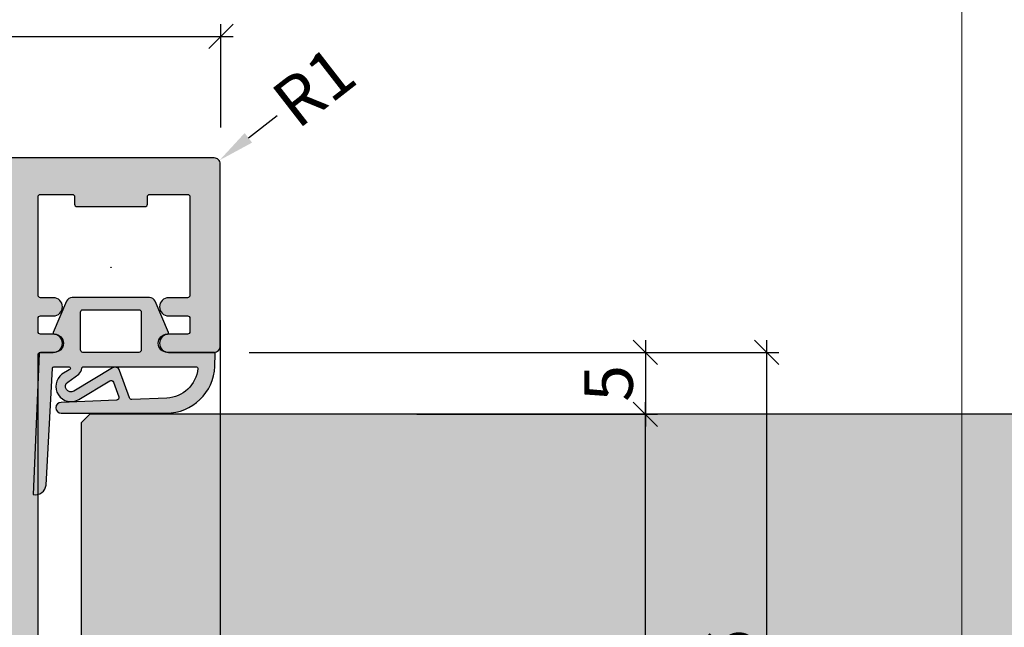
# Model space of a CAD drawing. Units: millimetres. Extents: x -41716 to -41015, y 21968 to 22268.
# Drawn here: x -41579 to -41498, y 22117 to 22167 of the extents above; entities that cross this region are included whole.
import ezdxf

# ---------------------------------------------------------------- set-up
doc = ezdxf.new("R2010")
doc.units = ezdxf.units.MM
doc.header["$LTSCALE"] = 0.2
doc.layers.add('Bem_1_1', color=7, linetype='Continuous', lineweight=18)
for name, color, linetype in [('Dichtung-Falzlippendichtung-Kontur', 4, 'Continuous'), ('Dichtung-Falzlippendichtung-Schraffur', 252, 'Continuous'), ('Türkontur', 4, 'Continuous'), ('Türschraffur', 254, 'Continuous'), ('Zarge-Kontur', 2, 'Continuous'), ('Zarge-Schraffur', 250, 'Continuous')]:
    doc.layers.add(name, color=color, linetype=linetype)
doc.layers.add('küffner', color=1, linetype='Continuous', lineweight=18, plot=False)
doc.styles.add('Bemtext', font='arial.ttf')
doc.dimstyles.new('BEM_1_1$0', dxfattribs={"dimtxt": 4, "dimasz": 2, "dimexe": 1, "dimexo": 3, "dimgap": 1, "dimtad": 1, "dimdec": 0, "dimrnd": 0.1, "dimzin": 9, "dimdsep": 46, "dimtxsty": 'Bemtext', "dimblk": 'OBLIQUE', "dimcen": 0, "dimdle": 1, "dimclrd": 151, "dimclre": 249, "dimclrt": 151, "dimadec": 0, "dimazin": 2, "dimtfac": 1, "dimtdec": 0, "dimtix": 1, "dimtmove": 0, "dimatfit": 0, "dimldrblk": 'OBLIQUE', "dimfxl": 1, "dimtolj": 1, "dimtzin": 12, "dimarcsym": 0})
doc.dimstyles.new('RADBEM_1_1', dxfattribs={"dimtxt": 4, "dimasz": 3, "dimexe": 1, "dimexo": 5, "dimgap": 1, "dimtad": 0, "dimdec": 1, "dimrnd": 0.1, "dimzin": 9, "dimdsep": 46, "dimtxsty": 'Bemtext', "dimcen": 0, "dimdle": 1, "dimclrd": 151, "dimclre": 252, "dimclrt": 151, "dimadec": 1, "dimazin": 2, "dimtfac": 1, "dimtdec": 1, "dimtofl": 0, "dimtmove": 2, "dimatfit": 3, "dimfxl": 1, "dimtolj": 1, "dimtzin": 12, "dimarcsym": 0})

# ---------------------------------------------------------------- blocks, each defined once
blk = doc.blocks.new('_Oblique')
at = {"color": 0, "linetype": 'ByBlock', "lineweight": -2}
blk.add_line((-0.5, -0.5), (0.5, 0.5), dxfattribs=at)
blk = doc.blocks.new('*D27')
at = {"layer": 'Bem_1_1', "color": 249, "lineweight": -2, "transparency": 16777216}
for p, q in [((-41562.33265829968, 22141.79874571233), (-41562.33265829968, 22060.15724863379)), ((-41577.33267132087, 22080.65364016929), (-41577.33267132087, 22060.15724863379))]:
    blk.add_line(p, q, dxfattribs=at)
at = {"layer": 'Bem_1_1', "color": 151, "lineweight": -2, "transparency": 16777216}
blk.add_line((-41578.33267132087, 22061.1572486338), (-41561.33265829969, 22061.1572486338), dxfattribs=at)
at = {"layer": 'Defpoints', "color": 0, "lineweight": 70, "transparency": 16777216}
for p in [(-41562.33265829968, 22144.79874571233), (-41577.33267132087, 22083.6536401693), (-41562.33265829968, 22061.1572486338)]:
    blk.add_point(p, dxfattribs=at)
at = {"layer": 'Bem_1_1', "color": 151, "lineweight": -2, "transparency": 16777216, "xscale": 2, "yscale": 2, "zscale": 2, "rotation": 180}
blk.add_blockref('_Oblique', (-41577.33267132087, 22061.1572486338), dxfattribs=at)
at = {"layer": 'Bem_1_1', "color": 151, "lineweight": -2, "transparency": 16777216, "xscale": 2, "yscale": 2, "zscale": 2}
blk.add_blockref('_Oblique', (-41562.33265829968, 22061.1572486338), dxfattribs=at)
at = {"layer": 'Bem_1_1', "color": 151, "transparency": 16777216, "insert": (-41569.83266481028, 22064.19954058468), "char_height": 4, "attachment_point": 5, "style": 'Bemtext'}
blk.add_mtext('\\A1;15', dxfattribs=at)
blk = doc.blocks.new('*D41')
at = {"layer": 'Bem_1_1', "color": 151, "lineweight": -2, "transparency": 16777216}
blk.add_line((-41527.33265829972, 22083.06207135322), (-41527.33265829972, 22135.06207135323), dxfattribs=at)
at = {"layer": 'Bem_1_1', "color": 249, "lineweight": -2, "transparency": 16777216}
for p, q in [((-41546.1440712343, 22134.06207135323), (-41526.33265829972, 22134.06207135323)), ((-41569.642949571, 22084.06207135323), (-41526.33265829972, 22084.06207135323))]:
    blk.add_line(p, q, dxfattribs=at)
at = {"layer": 'Defpoints', "color": 0, "lineweight": 70, "transparency": 16777216}
for p in [(-41549.1440712343, 22134.06207135323), (-41527.33265829972, 22134.06207135323), (-41572.642949571, 22084.06207135323)]:
    blk.add_point(p, dxfattribs=at)
at = {"layer": 'Bem_1_1', "color": 151, "lineweight": -2, "transparency": 16777216, "xscale": 2, "yscale": 2, "zscale": 2}
for p, rotation in [((-41527.33265829972, 22134.06207135323), 90), ((-41527.33265829972, 22084.06207135323), 270)]:
    blk.add_blockref('_Oblique', p, dxfattribs=dict(at, rotation=rotation))
at = {"layer": 'Bem_1_1', "color": 151, "transparency": 16777216, "insert": (-41530.37495025059, 22109.06207135324), "char_height": 4, "attachment_point": 5, "rotation": 90, "style": 'Bemtext'}
blk.add_mtext('\\A1;50', dxfattribs=at)
blk = doc.blocks.new('*D43')
at = {"layer": 'Bem_1_1', "color": 151, "lineweight": -2, "transparency": 16777216}
blk.add_line((-41517.33265829967, 22082.1572486338), (-41517.33265829967, 22140.15988099435), dxfattribs=at)
at = {"layer": 'Bem_1_1', "color": 249, "lineweight": -2, "transparency": 16777216}
for p, q in [((-41559.78141933778, 22139.15988099434), (-41516.33265829968, 22139.15988099434)), ((-41574.8326582997, 22083.1572486338), (-41516.33265829968, 22083.1572486338))]:
    blk.add_line(p, q, dxfattribs=at)
at = {"layer": 'Defpoints', "color": 0, "lineweight": 70, "transparency": 16777216}
for p in [(-41562.78141933778, 22139.15988099434), (-41517.33265829967, 22139.15988099434), (-41577.8326582997, 22083.1572486338)]:
    blk.add_point(p, dxfattribs=at)
at = {"layer": 'Bem_1_1', "color": 151, "lineweight": -2, "transparency": 16777216, "xscale": 2, "yscale": 2, "zscale": 2}
for p, rotation in [((-41517.33265829967, 22139.15988099434), 90), ((-41517.33265829967, 22083.1572486338), 270)]:
    blk.add_blockref('_Oblique', p, dxfattribs=dict(at, rotation=rotation))
at = {"layer": 'Bem_1_1', "color": 151, "transparency": 16777216, "insert": (-41520.37495025055, 22113.33618647989), "char_height": 4, "attachment_point": 5, "rotation": 90, "style": 'Bemtext'}
blk.add_mtext('\\A1;56', dxfattribs=at)
blk = doc.blocks.new('*D60')
at = {"layer": 'Bem_1_1', "color": 151, "lineweight": -2, "transparency": 16777216}
blk.add_line((-41527.3326582997, 22140.15988099435), (-41527.3326582997, 22133.06207135323), dxfattribs=at)
at = {"layer": 'Bem_1_1', "color": 249, "lineweight": -2, "transparency": 16777216}
for p, q in [((-41559.94453683388, 22139.15988099434), (-41526.3326582997, 22139.15988099434)), ((-41530.3326582997, 22134.06207135323), (-41528.3326582997, 22134.06207135323))]:
    blk.add_line(p, q, dxfattribs=at)
at = {"layer": 'Defpoints', "color": 0, "lineweight": 70, "transparency": 16777216}
for p in [(-41562.94453683388, 22139.15988099434), (-41527.3326582997, 22134.06207135323), (-41527.3326582997, 22134.06207135323)]:
    blk.add_point(p, dxfattribs=at)
at = {"layer": 'Bem_1_1', "color": 151, "lineweight": -2, "transparency": 16777216, "xscale": 2, "yscale": 2, "zscale": 2}
for p, rotation in [((-41527.3326582997, 22139.15988099434), 90), ((-41527.3326582997, 22134.06207135323), 270)]:
    blk.add_blockref('_Oblique', p, dxfattribs=dict(at, rotation=rotation))
at = {"layer": 'Bem_1_1', "color": 151, "transparency": 16777216, "insert": (-41530.36676471169, 22136.61097617377), "char_height": 4, "attachment_point": 5, "rotation": 90, "style": 'Bemtext'}
blk.add_mtext('\\A1;5', dxfattribs=at)
blk = doc.blocks.new('*D61')
at = {"layer": 'Bem_1_1', "color": 151, "lineweight": -2, "transparency": 16777216}
blk.add_line((-41560.01836476043, 22156.80825931364), (-41557.6500322656, 22158.64972644446), dxfattribs=at)
at = {"layer": 'Bem_1_1', "color": 151, "lineweight": 70, "transparency": 16777216}
blk.add_solid([(-41560.32527594891, 22157.2029813961), (-41559.71145357196, 22156.41353723117), (-41562.38669725527, 22154.96679218281)], dxfattribs=at)
at = {"layer": 'Defpoints', "color": 0, "lineweight": 70, "transparency": 16777216}
for p in [(-41562.78141933777, 22154.65988099431), (-41562.38669725527, 22154.96679218281)]:
    blk.add_point(p, dxfattribs=at)
at = {"layer": 'Bem_1_1', "color": 151, "transparency": 16777216, "insert": (-41554.62424735478, 22161.00238742854), "char_height": 4, "attachment_point": 5, "rotation": 37.866401852131595, "style": 'Bemtext'}
blk.add_mtext('\\A1;R1', dxfattribs=at)
blk = doc.blocks.new('*D63')
at = {"layer": 'Bem_1_1', "color": 249, "lineweight": -2, "transparency": 16777216}
for p, q in [((-41612.28141933777, 22157.65988099434), (-41612.28141933777, 22166.1572486338)), ((-41562.28141933777, 22157.65988099434), (-41562.28141933777, 22166.1572486338))]:
    blk.add_line(p, q, dxfattribs=at)
at = {"layer": 'Bem_1_1', "color": 151, "lineweight": -2, "transparency": 16777216}
blk.add_line((-41613.28141933776, 22165.1572486338), (-41561.28141933777, 22165.1572486338), dxfattribs=at)
at = {"layer": 'Defpoints', "color": 0, "lineweight": 70, "transparency": 16777216}
for p in [(-41562.28141933777, 22165.1572486338), (-41612.28141933777, 22154.65988099434), (-41562.28141933777, 22154.65988099434)]:
    blk.add_point(p, dxfattribs=at)
at = {"layer": 'Bem_1_1', "color": 151, "lineweight": -2, "transparency": 16777216, "xscale": 2, "yscale": 2, "zscale": 2, "rotation": 180}
blk.add_blockref('_Oblique', (-41612.28141933777, 22165.1572486338), dxfattribs=at)
at = {"layer": 'Bem_1_1', "color": 151, "lineweight": -2, "transparency": 16777216, "xscale": 2, "yscale": 2, "zscale": 2}
blk.add_blockref('_Oblique', (-41562.28141933777, 22165.1572486338), dxfattribs=at)
at = {"layer": 'Bem_1_1', "color": 151, "transparency": 16777216, "insert": (-41587.33265829969, 22168.19954058468), "char_height": 4, "attachment_point": 5, "style": 'Bemtext'}
blk.add_mtext('\\A1;50', dxfattribs=at)
blk = doc.blocks.new('Falzlippend15-5')
at = {"layer": 'Dichtung-Falzlippendichtung-Schraffur'}
h = blk.add_hatch(color=256, dxfattribs=at)
h.dxf.hatch_style = 1
edge = h.paths.add_edge_path()
edge.add_line((-11.14331580447248, -1.639459025469989), (-10.04488841350246, -4.197295236457478))
edge.add_arc((-9.585459866641068, -4.000000000000024), 0.4999999999999748, 203.2404353565354, 270.0000000000043)
edge.add_line((-9.585459866641031, -4.5), (-3.217744687875836, -4.500000000313477))
edge.add_arc((-3.217744687875799, -4.000000000313502), 0.4999999999999752, 269.9999999999958, 336.7595646434646)
edge.add_line((-2.758316141014404, -4.197295236770955), (-1.659888759415309, -1.639459047604972))
edge.add_arc((-1.751774468787609, -1.600000000313504), 0.1000000000000057, 336.7595646434812, 448.9834109661365)
edge.add_arc((-1.749973129474888, -0.7499888701775426), 0.7500268706077523, 180.0008502492904, 269.99792598036413, ccw=False)
edge.add_arc((-1.750000000000056, -0.7500000003134774), 0.75, 90, 180, ccw=False)
edge.add_line((-1.750000000000056, -3.134772e-10), (-0.5959201012454969, -5.68e-14))
edge.add_arc((-0.5959201012455276, 0.0999999999999171), 0.099999999999974, 270.0000000000176, 357.614055969629)
edge.add_line((-0.4960067939363171, 0.0958369455287311), (0, 11.69999999999999))
edge.add_arc((-0.1774802091010986, 10.82001320497595), 0.8977059563349472, 78.59726297034182, 174.0469166576127)
edge.add_line((-1.070344976434512, 10.91311793790555), (-1.597067538588134, 1.294532012399145))
edge.add_arc((-1.696917932235824, 1.299999999999997), 0.1000000000000086, 270.00000012341445, 356.86551059269937, ccw=False)
edge.add_line((-1.696917932020426, 1.199999999999988), (-2.969269568976983, 1.199999997259453))
edge.add_arc((-2.969269569192338, 1.299999997259448), 0.0999999999999948, 143.1551289184338, 270.0000001233895, ccw=False)
edge.add_arc((-2.809217168943693, 1.180069896056458), 0.2999999999997746, 122.0234559920959, 143.1551289184627, ccw=False)
edge.add_line((-2.968297088159488, 1.434419221398911), (-2.373847355109887, 1.806211107947149))
edge.add_arc((-3.11149901774816, 2.807742376058285), 1.243862876846683, 306.3725317439513, 480.8608542688043)
edge.add_line((-3.749544554846238, 3.875493634070437), (-6.318694517537551, 2.340272152915133))
edge.add_arc((-6.421285494239985, 2.511955266526312), 0.1999999999999703, 199.7850847789528, 300.8608542688052, ccw=False)
edge.add_line((-6.609479277686432, 2.444256670735114), (-7.046713922151184, 3.659715293384863))
edge.add_arc((-6.858520138704714, 3.72741388917608), 0.1999999999999982, 92.32556295395108, 199.785084778956, ccw=False)
edge.add_line((-6.866635656066648, 3.927249167287698), (-2.314505991891337, 4.112115861859422))
edge.add_arc((-2.315091419464634, 4.55605773792849), 0.4439422620715084, 270.0755560840854, 450.0000000000001)
edge.add_line((-2.315091419464636, 5), (-10.96163324793042, 5))
edge.add_arc((-10.9616332479304, 0.9999999999999648), 4.000000000000035, 90.00000000000036, 177.8065963845828)
edge.add_line((-14.95870256522664, 1.153091060252336), (-14.99895865874117, 0.1020408163265074))
edge.add_arc((-14.89897948556631, 0.1000000000000347), 0.1000000000000339, 178.8306171944195, 270)
edge.add_line((-14.89897948556631, 0), (-11.05320455451681, 0))
edge.add_arc((-11.05320455451681, -0.75), 0.75, 0, 90, ccw=False)
edge.add_arc((-11.05320815253867, -0.7499985096505596), 0.7500035980233434, 270.1358337740947, 359.9998861462356, ccw=False)
edge.add_arc((-11.05143008572925, -1.600000000000016), 0.1000000000000165, 89.99999999999287, 203.2404353565228)
edge = h.paths.add_edge_path(flags=16)
edge.add_arc((-8.703204554516814, -3.299999999999982), 0.200000000000017, 180.0000000000082, 270.00000000000813, ccw=False)
edge.add_line((-8.903204554516833, -3.300000000000011), (-8.903204554516833, -0.1999999999999886))
edge.add_arc((-8.703204554516814, -0.200000000000017), 0.200000000000017, 89.99999999999193, 179.9999999999919, ccw=False)
edge.add_line((-8.703204554516788, 0), (-4.100000000000079, -3.134772e-10))
edge.add_arc((-4.100000000000051, -0.2000000003134943), 0.2000000000000171, 8.071765478234738e-12, 90.00000000000807, ccw=False)
edge.add_line((-3.900000000000034, -0.2000000003134659), (-3.900000000000034, -3.300000000313488))
edge.add_arc((-4.100000000000051, -3.30000000031346), 0.200000000000017, 269.9999999999918, 359.99999999999187, ccw=False)
edge.add_line((-4.100000000000079, -3.500000000313477), (-8.703204554516788, -3.5))
edge = h.paths.add_edge_path(flags=16)
edge.add_arc((-13.4641016151426, 1.299999999998581), 0.1000000000000141, 159.4300079079286, 270.0000000000173, ccw=False)
edge.add_arc((-10.89948685888742, 1.091938024523032), 2.669340756854871, 92.18378014431102, 174.7726728722312, ccw=False)
edge.add_line((-11.00120189177181, 3.759340155490889), (-8.123554645182367, 3.876204386931135))
edge.add_arc((-8.115439127820448, 3.676369108819486), 0.2000000000000293, 19.785084778951614, 92.32556295394647, ccw=False)
edge.add_line((-7.927245344373943, 3.744067704610699), (-7.11554734280736, 1.487646930361734))
edge.add_arc((-6.739159775914413, 1.623044121944125), 0.3999999999999893, 199.7850847789497, 300.8608542688019)
edge.add_line((-6.533977822509541, 1.279677894721714), (-3.339180648036517, 3.188761179625544))
edge.add_arc((-3.111499017748217, 2.807742376058245), 0.4438628768466611, -53.62746825605518, 120.86085426880689, ccw=False)
edge.add_line((-2.848273709570094, 2.45035366530044), (-3.752737698080863, 1.784194368866849))
edge.add_arc((-3.396918775949409, 1.301086829437758), 0.6000000000000169, 126.3724316808037, 180.0889497761598)
edge.add_arc((-4.09691793223581, 1.299999999999945), 0.0999999999999575, -89.99999999998408, 0.08900899159817754, ccw=False)
edge.add_line((-4.096917932235783, 1.199999999999988), (-13.46410161514256, 1.199999999998567))
at = {"layer": 'Dichtung-Falzlippendichtung-Kontur'}
blk.add_lwpolyline([(-11.14331580447248, -1.639459025469989), (-10.04488841350246, -4.197295236457478, 0.2998220750177176), (-9.585459866641031, -4.5), (-3.217744687875836, -4.500000000313477, 0.2998220750177174), (-2.758316141014404, -4.197295236770955), (-1.659888759415309, -1.639459047604972, 0.5329629284472822), (-1.750000279301104, -1.500015740293903, -0.4141986137325653), (-2.500000000000056, -0.7500000003134774, -0.4142135623730951), (-1.750000000000056, -3.134772e-10), (-0.5959201012454969, -5.68e-14, 0.40206866616617), (-0.4960067939363171, 0.0958369455287311), (0, 11.69999999999999, 0.4423544000304721), (-1.070344976434512, 10.91311793790555), (-1.597067538588134, 1.294532012399145, -0.3982794802395167), (-1.696917932020426, 1.199999999999988), (-2.969269568976983, 1.199999997259453, -0.6178830903890226), (-3.049295769316699, 1.359965047861066, -0.0924665047514423), (-2.968297088159488, 1.434419221398911), (-2.373847355109887, 1.806211107947149, 0.9530222616839449), (-3.749544554846238, 3.875493634070437), (-6.318694517537551, 2.340272152915133, -0.4720348272414892), (-6.609479277686432, 2.444256670735114), (-7.046713922151184, 3.659715293384863, -0.506558480301374), (-6.866635656066648, 3.927249167287698), (-2.314505991891337, 4.112115861859422, 0.9993408660579046), (-2.315091419464636, 5), (-10.96163324793042, 5, 0.4030449247050577), (-14.95870256522664, 1.153091060252336), (-14.99895865874117, 0.1020408163265074, 0.4202041028865537), (-14.89897948556631, 0), (-11.05320455451681, 0, -0.4142135623730951), (-10.30320455451681, -0.75, -0.4135187753883887), (-11.05143008572923, -1.5, 0.5386721293933516), (-11.14331579510156, -1.639459047291495)], format="xyb", dxfattribs=at)
for points in [[(-13.46410161514256, 1.199999999998567, -0.5237321830320071), (-13.55772598311932, 1.335135135133668, -0.3768162254180932), (-11.00120189177181, 3.759340155490889), (-8.123554645182367, 3.876204386931135, -0.3275289516805985), (-7.927245344373943, 3.744067704610699), (-7.11554734280736, 1.487646930361734, 0.4720348272414875), (-6.533977822509541, 1.279677894721714), (-3.339180648036517, 3.188761179625544, -0.9530222616840214), (-2.848273709570094, 2.45035366530044), (-3.752737698080863, 1.784194368866849, 0.2387709300909404), (-3.996918052903936, 1.300155349934186, -0.4146686452109977), (-4.096917932235783, 1.199999999999988)], [(-8.703204554516788, -3.5, -0.414213562373095), (-8.903204554516833, -3.300000000000011), (-8.903204554516833, -0.1999999999999886, -0.4142135623730951), (-8.703204554516788, 0), (-4.100000000000079, -3.134772e-10, -0.414213562373095), (-3.900000000000034, -0.2000000003134659), (-3.900000000000034, -3.300000000313488, -0.4142135623730951), (-4.100000000000079, -3.500000000313477)]]:
    blk.add_lwpolyline(points, format="xyb", close=True, dxfattribs=at)

msp = doc.modelspace()

# ---------------------------------------------------------------- hatches: boundary and pattern name
at = {"layer": 'Dichtung-Falzlippendichtung-Schraffur'}
h = msp.add_hatch(color=256, dxfattribs=at)
h.dxf.hatch_style = 1
edge = h.paths.add_edge_path()
edge.add_line((-41566.59821614556, 22140.79934001996), (-41567.69664353653, 22143.35717623095))
edge.add_arc((-41568.15607208339, 22143.15988099449), 0.5000000000007265, 23.24043535629596, 90)
edge.add_line((-41568.15607208339, 22143.65988099449), (-41574.52378726215, 22143.6598809948))
edge.add_arc((-41574.52378726215, 22143.1598809948), 0.5, 90, 156.7595646433209)
edge.add_line((-41574.98321580902, 22143.35717623126), (-41576.08164319062, 22140.7993400421))
edge.add_arc((-41575.98975748124, 22140.7598809948), 0.100000000006355, 156.7595646438708, 268.9834109631419)
edge.add_arc((-41575.99155882056, 22139.90986986467), 0.7500268706101363, 0.000850249437689854, 89.9979259801986, ccw=False)
edge.add_arc((-41575.99153195003, 22139.9098809948), 0.75, -90, 0, ccw=False)
edge.add_line((-41575.99153195003, 22139.1598809948), (-41577.14561184879, 22139.15988099449))
edge.add_arc((-41577.14561184879, 22139.05988099449), 0.0999999999985448, 90, 177.6140559706525)
edge.add_line((-41577.2455251561, 22139.06404404896), (-41577.74153195004, 22127.45988099449))
edge.add_arc((-41577.56405174094, 22128.33986778952), 0.897705956335279, 258.5972629707472, 354.0469166577072)
edge.add_line((-41576.6711869736, 22128.24676305659), (-41576.14446441145, 22137.86534898209))
edge.add_arc((-41576.04461401779, 22137.85988099449), 0.1000000000021627, 90.0000001250645, 176.8655105925959, ccw=False)
edge.add_line((-41576.04461401801, 22137.95988099449), (-41574.77226238106, 22137.95988099723))
edge.add_arc((-41574.77226238084, 22137.85988099723), 0.1000000000021828, -36.84487108237539, 90.0000001250645, ccw=False)
edge.add_arc((-41574.93231478109, 22137.97981109842), 0.2999999999804398, 302.02345599370955, 323.15512892040476, ccw=False)
edge.add_line((-41574.77323486187, 22137.7254617731), (-41575.36768459492, 22137.35366988654))
edge.add_arc((-41574.63003293228, 22136.35213861843), 1.243862876846127, 126.372531744018, 300.8608542687526)
edge.add_line((-41573.99198739518, 22135.28438736042), (-41571.42283743249, 22136.81960884158))
edge.add_arc((-41571.32024645579, 22136.64792572796), 0.1999999999973161, 19.785084778693204, 120.86085426767431, ccw=False)
edge.add_line((-41571.13205267235, 22136.71562432375), (-41570.69481802788, 22135.50016570111))
edge.add_arc((-41570.88301181133, 22135.43246710532), 0.1999999999998367, -87.67443704632052, 19.785084777712598, ccw=False)
edge.add_line((-41570.87489629397, 22135.2326318272), (-41575.42702595814, 22135.04776513263))
edge.add_arc((-41575.42644053056, 22134.60382325656), 0.4439422620727613, 90.07555608501704, 269.9999999990609)
edge.add_line((-41575.42644053057, 22134.15988099449), (-41566.7798987021, 22134.15988099449))
edge.add_arc((-41566.7798987021, 22138.1598809945), 4.000000000003637, 270, 357.8065963845343)
edge.add_line((-41562.78282938481, 22138.00678993424), (-41562.7425732913, 22139.05784017816))
edge.add_arc((-41562.84255246447, 22139.05988099449), 0.0999999999989335, 358.8306171949862, 450)
edge.add_line((-41562.84255246447, 22139.15988099449), (-41566.68832739551, 22139.15988099449))
edge.add_arc((-41566.68832739551, 22139.90988099449), 0.75, 180, 270, ccw=False)
edge.add_arc((-41566.68832379748, 22139.90987950414), 0.7500035980280046, 90.13583377437698, 179.9998861462731, ccw=False)
edge.add_arc((-41566.69010186431, 22140.75988099449), 0.0999999999985448, 270.0000000041689, 383.2404353561291)
edge = h.paths.add_edge_path(flags=16)
edge.add_arc((-41569.03832739551, 22142.45988099449), 0.1999999999970896, -1.042224084812915e-09, 90, ccw=False)
edge.add_line((-41568.83832739551, 22142.45988099449), (-41568.83832739551, 22139.35988099449))
edge.add_arc((-41569.03832739551, 22139.35988099449), 0.1999999999970896, -90, 1.042224084812915e-09, ccw=False)
edge.add_line((-41569.03832739551, 22139.15988099449), (-41573.64153195003, 22139.1598809948))
edge.add_arc((-41573.64153195003, 22139.3598809948), 0.1999999999970896, 179.9999999989578, 270, ccw=False)
edge.add_line((-41573.84153195003, 22139.35988099481), (-41573.84153195003, 22142.4598809948))
edge.add_arc((-41573.64153195003, 22142.45988099481), 0.1999999999970896, 90, 180.0000000010422, ccw=False)
edge.add_line((-41573.64153195003, 22142.65988099481), (-41569.03832739551, 22142.65988099449))
edge = h.paths.add_edge_path(flags=16)
edge.add_arc((-41564.27743033489, 22137.8598809945), 0.0999999999985448, -20.56999209406581, 90, ccw=False)
edge.add_arc((-41566.84204509115, 22138.06794296997), 2.669340756856796, 272.1837801443092, 354.7726728721942, ccw=False)
edge.add_line((-41566.74033005827, 22135.400540839), (-41569.61797730486, 22135.28367660756))
edge.add_arc((-41569.62609282221, 22135.48351188566), 0.1999999999927882, 199.7850847767319, 272.32556295172355, ccw=False)
edge.add_line((-41569.81428660565, 22135.41581328988), (-41570.62598460722, 22137.67223406413))
edge.add_arc((-41571.00237217412, 22137.53683687255), 0.4000000000021363, 19.78508477869325, 120.860854268569)
edge.add_line((-41571.20755412752, 22137.88020309977), (-41574.402351302, 22135.97111981487))
edge.add_arc((-41574.63003293228, 22136.35213861843), 0.443862876844692, 126.37253174430569, 300.86085426827736, ccw=False)
edge.add_line((-41574.89325824046, 22136.70952732919), (-41573.98879425195, 22137.37568662563))
edge.add_arc((-41574.34461317409, 22137.85879416505), 0.5999999999997917, 306.372431681439, 360.0889497764014)
edge.add_arc((-41573.64461401781, 22137.85988099449), 0.0999999999948722, 89.9999999958311, 180.0890089920863, ccw=False)
edge.add_line((-41573.6446140178, 22137.95988099449), (-41564.27743033489, 22137.95988099449))
at = {"layer": 'Türschraffur'}
msp.add_hatch(color=256, dxfattribs=at).paths.add_polyline_path([(-41573.08141933777, 22084.06207135322), (-41059.48141933773, 22084.06207135322), (-41058.78141933774, 22084.76207135322), (-41058.78141933774, 22133.36207135322), (-41059.48141933773, 22134.06207135322), (-41573.08141933777, 22134.06207135322), (-41573.78141933777, 22133.36207135322), (-41573.78141933777, 22084.76207135322)])
at = {"layer": 'Zarge-Schraffur'}
h = msp.add_hatch(color=256, dxfattribs=at)
h.dxf.hatch_style = 1
edge = h.paths.add_edge_path()
edge.add_line((-41568.33265829969, 22151.3572486338), (-41568.33265829969, 22151.9572486338))
edge.add_arc((-41568.13265829969, 22151.9572486338), 0.1999999999970896, 90, 180, ccw=False)
edge.add_line((-41568.13265829969, 22152.15724863379), (-41565.03265829968, 22152.15724863379))
edge.add_arc((-41565.03265829968, 22151.9572486338), 0.1999999999970896, 0, 90, ccw=False)
edge.add_line((-41564.83265829969, 22151.9572486338), (-41564.83265829969, 22143.8572486338))
edge.add_arc((-41565.03265829969, 22143.8572486338), 0.2000000000043656, -89.99999999791561, 1.042224084812915e-09, ccw=False)
edge.add_line((-41565.03265829968, 22143.65724863379), (-41566.58265829968, 22143.65724863379))
edge.add_arc((-41566.58265829968, 22142.9072486338), 0.75, 90, 270)
edge.add_line((-41566.58265829968, 22142.15724863379), (-41565.03265829968, 22142.15724863379))
edge.add_arc((-41565.03265829968, 22141.9572486338), 0.1999999999970896, 0, 90, ccw=False)
edge.add_line((-41564.83265829969, 22141.9572486338), (-41564.83265829969, 22140.8572486338))
edge.add_arc((-41565.03265829969, 22140.85724863379), 0.2000000000043656, -89.99999999791561, 1.042224084812915e-09, ccw=False)
edge.add_line((-41565.03265829968, 22140.65724863379), (-41566.58265829968, 22140.65724863379))
edge.add_arc((-41566.58265829968, 22139.90724863379), 0.75, 90, 270)
edge.add_line((-41566.58265829968, 22139.1572486338), (-41562.83265829968, 22139.1572486338))
edge.add_arc((-41562.83265829968, 22139.65724863379), 0.5, 270, 360)
edge.add_line((-41562.33265829968, 22139.65724863379), (-41562.33265829968, 22154.6572486338))
edge.add_arc((-41562.83265829968, 22154.6572486338), 0.5, 0, 90)
edge.add_line((-41562.83265829968, 22155.15724863379), (-41611.83265829969, 22155.15724863379))
edge.add_arc((-41611.83265829969, 22154.6572486338), 0.5, 90, 180)
edge.add_line((-41612.33265829968, 22154.6572486338), (-41612.33265829968, 22122.18833754705))
edge.add_arc((-41611.33265829969, 22122.18833754705), 1, 180, 240.0000000000418)
edge.add_line((-41611.83265829969, 22121.32231214326), (-41609.98249381888, 22120.25411918222))
edge.add_arc((-41609.73249381887, 22120.68713188411), 0.5000000000026944, 239.9999999992155, 373.4114229968578)
edge.add_arc((-41609.05158305999, 22120.84949117221), 0.2000000000002085, 119.7940928504525, 193.4114229972727, ccw=False)
edge.add_arc((-41608.08265829968, 22119.15724863379), 2.149999999998196, 62.366318741888676, 119.794092851427, ccw=False)
edge.add_arc((-41607.17821532753, 22120.88481423605), 0.2000000000046593, -11.251011403980328, 62.36631874138237, ccw=False)
edge.add_arc((-41606.49166804201, 22120.74823889146), 0.4999999999991802, 168.7489885958987, 281.2510114037737)
edge.add_arc((-41606.35509269742, 22120.06169160595), 0.2000000000048131, 27.633681257210924, 101.25101140295823, ccw=False)
edge.add_arc((-41608.08265829968, 22119.1572486338), 2.150000000001638, -27.6336812584139, 27.633681257980413, ccw=False)
edge.add_arc((-41606.35509269742, 22118.25280566164), 0.199999999993303, 258.7489885945908, 332.36631874085555, ccw=False)
edge.add_arc((-41606.49166804201, 22117.56625837612), 0.5000000000020384, 78.74898859638894, 191.2510114039386)
edge.add_arc((-41607.17821532753, 22117.42968303152), 0.1999999999983868, -62.36631874041552, 11.251011404386986, ccw=False)
edge.add_arc((-41608.08265829968, 22119.1572486338), 2.150000000009923, 240.20590714871759, 297.63368125819306, ccw=False)
edge.add_arc((-41609.05158306, 22117.46500609537), 0.1999999999953726, 166.5885770032576, 240.2059071485118, ccw=False)
edge.add_arc((-41609.73249381888, 22117.62736538348), 0.500000000001787, 346.588577002119, 479.9999999998539)
edge.add_line((-41609.98249381888, 22118.06037808537), (-41611.83265829969, 22116.99218512432))
edge.add_arc((-41611.3326582997, 22116.12615972054), 0.9999999999949624, 120.0000000001666, 180.0000000002084)
edge.add_line((-41612.33265829968, 22116.12615972053), (-41612.33265829968, 22083.6572486338))
edge.add_arc((-41611.83265829969, 22083.6572486338), 0.5, 180, 270)
edge.add_line((-41611.83265829969, 22083.15724863379), (-41577.83265829968, 22083.15724863379))
edge.add_arc((-41577.83265829968, 22083.6572486338), 0.5, 270, 360)
edge.add_line((-41577.33265829969, 22083.6572486338), (-41577.33265829969, 22138.9572486338))
edge.add_arc((-41577.13265829969, 22138.95724863379), 0.1999999999970896, 89.99999999791561, 179.9999999989578, ccw=False)
edge.add_line((-41577.13265829968, 22139.1572486338), (-41576.08265829969, 22139.1572486338))
edge.add_arc((-41576.08265829969, 22139.90724863379), 0.75, 270, 450)
edge.add_line((-41576.08265829969, 22140.65724863379), (-41577.13265829968, 22140.65724863379))
edge.add_arc((-41577.13265829969, 22140.8572486338), 0.2000000000043656, 180, 270.0000000020844, ccw=False)
edge.add_line((-41577.33265829969, 22140.8572486338), (-41577.33265829969, 22141.9572486338))
edge.add_arc((-41577.13265829969, 22141.95724863379), 0.1999999999970896, 89.99999999791561, 179.9999999989578, ccw=False)
edge.add_line((-41577.13265829968, 22142.15724863379), (-41576.08265829969, 22142.15724863379))
edge.add_arc((-41576.08265829969, 22142.9072486338), 0.75, 270, 450)
edge.add_line((-41576.08265829969, 22143.65724863379), (-41577.13265829968, 22143.65724863379))
edge.add_arc((-41577.13265829969, 22143.8572486338), 0.2000000000043656, 180, 270.0000000020844, ccw=False)
edge.add_line((-41577.33265829969, 22143.8572486338), (-41577.33265829969, 22151.9572486338))
edge.add_arc((-41577.13265829969, 22151.9572486338), 0.1999999999970896, 89.99999999791561, 179.9999999989578, ccw=False)
edge.add_line((-41577.13265829968, 22152.15724863379), (-41574.53265829968, 22152.15724863379))
edge.add_arc((-41574.53265829968, 22151.9572486338), 0.1999999999970896, 0, 90, ccw=False)
edge.add_line((-41574.33265829968, 22151.9572486338), (-41574.33265829968, 22151.3572486338))
edge.add_arc((-41574.13265829968, 22151.3572486338), 0.2000000000043656, 179.9999999989578, 269.9999999979156)
edge.add_line((-41574.13265829969, 22151.15724863379), (-41568.53265829968, 22151.15724863379))
edge.add_arc((-41568.53265829969, 22151.3572486338), 0.2000000000007276, 270.0000000020844, 360.0000000010422)
edge = h.paths.add_edge_path(flags=16)
edge.add_line((-41590.37537314398, 22152.39866999004), (-41590.55821585647, 22152.21582727756))
edge.add_arc((-41590.6996372127, 22152.3572486338), 0.2000000000015772, 270, 315, ccw=False)
edge.add_line((-41590.6996372127, 22152.15724863379), (-41591.9682663628, 22152.15724863379))
edge.add_arc((-41591.9682663628, 22152.3572486338), 0.2000000000043656, 225, 270, ccw=False)
edge.add_line((-41592.10968771904, 22152.21582727756), (-41592.29253043152, 22152.39866999004))
edge.add_arc((-41592.43395178775, 22152.2572486338), 0.1999999999938599, 45.00000000073695, 135.0000000007369)
edge.add_line((-41592.57537314399, 22152.39866999004), (-41592.75821585646, 22152.21582727756))
edge.add_arc((-41592.8996372127, 22152.3572486338), 0.1999999999990048, 269.9999999979156, 314.99999999778913, ccw=False)
edge.add_line((-41592.89963721271, 22152.1572486338), (-41602.83524527581, 22152.15724863379))
edge.add_arc((-41602.83524527581, 22151.6572486338), 0.4999999999963621, 90, 200.7835595956704)
edge.add_arc((-41607.18265829968, 22150.00724863381), 4.150000000006327, 3.5094049814828736, 20.783559595641577, ccw=False)
edge.add_arc((-41604.03856529314, 22150.20006763219), 1.000000000016621, -105.0000000004635, 3.509404981167677, ccw=False)
edge.add_line((-41604.29738433825, 22149.23414180589), (-41605.06366711804, 22149.4394666579))
edge.add_arc((-41604.9342575955, 22149.92242957105), 0.5000000000013499, 121.5885770029073, 254.9999999998312, ccw=False)
edge.add_arc((-41605.30092885687, 22150.51871153966), 0.1999999999976156, 301.588577001596, 375.2059071492674)
edge.add_arc((-41607.18265829967, 22150.0072486338), 2.149999999994501, 15.20590714871361, 72.63368125820212)
edge.add_arc((-41606.60062270618, 22151.8683597449), 0.2000000000058317, 72.6336812571875, 146.2510114028154)
edge.add_arc((-41607.18265829968, 22152.2572486338), 0.5000000000004551, 213.7489885962613, 326.25101140420196, ccw=False)
edge.add_arc((-41607.76469389318, 22151.8683597449), 0.2000000000094656, 33.74898859602654, 107.3663187408231)
edge.add_arc((-41607.18265829968, 22150.0072486338), 2.149999999995514, 107.3663187417979, 162.6336812582021)
edge.add_arc((-41609.04376941079, 22150.5892842273), 0.1999999999978016, 162.63368125756, 236.2510114039696)
edge.add_arc((-41609.43265829969, 22150.0072486338), 0.5000000000024764, -56.251011403855216, 56.25101140385527, ccw=False)
edge.add_arc((-41609.04376941079, 22149.4252130403), 0.1999999999963487, 123.7489885960304, 197.3663187424399)
edge.add_arc((-41607.18265829967, 22150.0072486338), 2.150000000010488, 197.3663187417747, 254.7940928511756)
edge.add_arc((-41607.69412120554, 22148.12551919099), 0.1999999999924169, 254.7940928537498, 328.41142299895)
edge.add_arc((-41607.09783923694, 22147.75884792961), 0.500000000000112, 15.00000000006088, 148.4114229968744, ccw=False)
edge.add_line((-41606.61487632379, 22147.88825745216), (-41606.40955147178, 22147.12197467237))
edge.add_arc((-41607.37547729807, 22146.86315562726), 1.000000000002699, -93.50940498121878, 15.000000000168825, ccw=False)
edge.add_arc((-41607.18265829974, 22150.00724863382), 4.149999999995706, 249.2164404050045, 266.4905950191627, ccw=False)
edge.add_arc((-41608.83265829967, 22145.65983560993), 0.5000000000078257, 69.21644040423575, 180)
edge.add_line((-41609.33265829968, 22145.65983560993), (-41609.33265829968, 22124.5553964643))
edge.add_arc((-41608.83265829967, 22124.5553964643), 0.500000000007276, 180, 277.909841410479)
edge.add_arc((-41608.08265829968, 22119.1572486338), 4.949999999999309, -97.90984141144611, 97.90984141145202, ccw=False)
edge.add_arc((-41608.83265829967, 22113.75910080329), 0.5000000000001604, 82.09015858952094, 180)
edge.add_line((-41609.33265829968, 22113.75910080329), (-41609.33265829968, 22092.65466165766))
edge.add_arc((-41608.83265829968, 22092.65466165766), 0.5, 180, 290.7835595960601)
edge.add_arc((-41607.1826582997, 22088.30724863379), 4.150000000005037, 93.50940498143268, 110.78355959559471, ccw=False)
edge.add_arc((-41607.37547729807, 22091.45134164034), 1.000000000009358, -15.000000000463615, 93.50940498119331, ccw=False)
edge.add_line((-41606.40955147178, 22091.19252259522), (-41606.61487632379, 22090.42623981543))
edge.add_arc((-41607.09783923694, 22090.55564933799), 0.5000000000058054, 211.5885770027705, 344.99999999953644, ccw=False)
edge.add_arc((-41607.69412120554, 22090.18897807661), 0.2000000000007145, 31.58857700105006, 105.2059071462502)
edge.add_arc((-41607.18265829967, 22088.30724863379), 2.150000000006941, 105.2059071488244, 162.6336812582253)
edge.add_arc((-41609.04376941079, 22088.88928422729), 0.1999999999978016, 162.63368125756, 236.2510114039696)
edge.add_arc((-41609.43265829969, 22088.3072486338), 0.5000000000024764, -56.251011403855216, 56.25101140385527, ccw=False)
edge.add_arc((-41609.04376941079, 22087.7252130403), 0.1999999999963487, 123.7489885960304, 197.3663187424399)
edge.add_arc((-41607.18265829967, 22088.30724863379), 2.150000000001372, 197.3663187416475, 252.633681258046)
edge.add_arc((-41607.76469389318, 22086.44613752269), 0.20000000000366, 252.6336812591769, 326.2510114039735)
edge.add_arc((-41607.18265829968, 22086.05724863379), 0.4999999999944053, 33.74898859579798, 146.2510114037388, ccw=False)
edge.add_arc((-41606.60062270618, 22086.44613752269), 0.2000000000034158, 213.7489885971845, 287.3663187428125)
edge.add_arc((-41607.18265829968, 22088.30724863379), 2.150000000001158, 287.366318741954, 344.7940928514308)
edge.add_arc((-41605.30092885687, 22087.79578572794), 0.1999999999952795, 344.7940928507326, 418.4114229984039)
edge.add_arc((-41604.9342575955, 22088.39206769654), 0.500000000000112, 105.00000000027671, 238.41142299687442, ccw=False)
edge.add_line((-41605.06366711804, 22088.87503060968), (-41604.29738433825, 22089.0803554617))
edge.add_arc((-41604.03856529314, 22088.1144296354), 1.00000000001161, -3.509404981167677, 105.00000000046359, ccw=False)
edge.add_arc((-41607.18265829968, 22088.30724863378), 4.150000000005642, 339.21644040440526, 356.49059501856726, ccw=False)
edge.add_arc((-41602.83524527581, 22086.65724863379), 0.4999999999984414, 159.2164404047194, 270)
edge.add_line((-41602.83524527581, 22086.15724863379), (-41580.83265829969, 22086.15724863379))
edge.add_arc((-41580.83265829969, 22086.65724863379), 0.5, 270, 360)
edge.add_line((-41580.33265829969, 22086.65724863379), (-41580.33265829969, 22151.6572486338))
edge.add_arc((-41580.83265829969, 22151.6572486338), 0.5, 0, 90)
edge.add_line((-41580.83265829969, 22152.1572486338), (-41589.7682663628, 22152.15724863379))
edge.add_arc((-41589.7682663628, 22152.3572486338), 0.2000000000043656, 225, 270, ccw=False)
edge.add_line((-41589.90968771903, 22152.21582727756), (-41590.09253043151, 22152.39866999004))
edge.add_arc((-41590.23395178775, 22152.2572486338), 0.1999999999990048, 44.99999999926305, 134.999999999263)

# ---------------------------------------------------------------- linework, layer by layer
msp.add_lwpolyline([(-41577.33265829969, 22083.6572486338), (-41577.33265829969, 22138.9572486338, -0.4142135623729287), (-41577.13265829968, 22139.1572486338), (-41576.08265829969, 22139.1572486338, 0.9999999999999998), (-41576.08265829969, 22140.65724863379), (-41577.13265829968, 22140.65724863379, -0.4142135623731782), (-41577.33265829969, 22140.8572486338), (-41577.33265829969, 22141.9572486338, -0.4142135623729287), (-41577.13265829968, 22142.15724863379), (-41576.08265829969, 22142.15724863379, 0.9999999999999998), (-41576.08265829969, 22143.65724863379), (-41577.13265829968, 22143.65724863379, -0.4142135623732198), (-41577.33265829969, 22143.8572486338), (-41577.33265829969, 22151.9572486338, -0.4142135623729287), (-41577.13265829968, 22152.15724863379), (-41574.53265829968, 22152.15724863379, -0.4142135623731367), (-41574.33265829968, 22151.9572486338), (-41574.33265829968, 22151.3572486338, 0.4142135623730951), (-41574.13265829969, 22151.15724863379), (-41568.53265829968, 22151.15724863379, 0.4142135623730951), (-41568.33265829969, 22151.3572486338), (-41568.33265829969, 22151.9572486338, -0.4142135623731367), (-41568.13265829969, 22152.15724863379), (-41565.03265829968, 22152.15724863379, -0.414213562372887), (-41564.83265829969, 22151.9572486338), (-41564.83265829969, 22143.8572486338, -0.4142135623730118), (-41565.03265829968, 22143.65724863379), (-41566.58265829968, 22143.65724863379, 0.9999999999999998), (-41566.58265829968, 22142.15724863379), (-41565.03265829968, 22142.15724863379, -0.414213562372887), (-41564.83265829969, 22141.9572486338), (-41564.83265829969, 22140.8572486338, -0.4142135623726789), (-41565.03265829968, 22140.65724863379), (-41566.58265829968, 22140.65724863379, 0.9999999999999998), (-41566.58265829968, 22139.1572486338), (-41562.83265829968, 22139.1572486338, 0.4142135623730951), (-41562.33265829968, 22139.65724863379), (-41562.33265829968, 22154.6572486338, 0.4142135623730951), (-41562.83265829968, 22155.15724863379), (-41611.83265829969, 22155.15724863379, 0.4142135623730951)], format="xyb")
at = {"layer": 'Dichtung-Falzlippendichtung-Kontur'}
msp.add_lwpolyline([(-41566.59821614556, 22140.79934001996), (-41567.69664353653, 22143.35717623095, 0.2998220750177176), (-41568.15607208339, 22143.65988099449), (-41574.52378726215, 22143.6598809948, 0.2998220750177174), (-41574.98321580902, 22143.35717623126), (-41576.08164319062, 22140.7993400421, 0.5329629284472822), (-41575.99153167073, 22140.65989673478, -0.4141986137325653), (-41575.24153195003, 22139.9098809948, -0.4142135623730951), (-41575.99153195003, 22139.1598809948), (-41577.14561184879, 22139.15988099449, 0.40206866616617), (-41577.2455251561, 22139.06404404896), (-41577.74153195004, 22127.45988099449, 0.4423544000304721), (-41576.6711869736, 22128.24676305659), (-41576.14446441145, 22137.86534898209, -0.3982794802395167), (-41576.04461401801, 22137.95988099449), (-41574.77226238106, 22137.95988099723, -0.6178830903890226), (-41574.69223618072, 22137.79991594663, -0.0924665047514423), (-41574.77323486187, 22137.7254617731), (-41575.36768459492, 22137.35366988654, 0.9530222616839449), (-41573.99198739518, 22135.28438736042), (-41571.42283743249, 22136.81960884158, -0.4720348272414892), (-41571.13205267235, 22136.71562432375), (-41570.69481802788, 22135.50016570111, -0.506558480301374), (-41570.87489629397, 22135.2326318272), (-41575.42702595814, 22135.04776513263, 0.9993408660579046), (-41575.42644053057, 22134.15988099449), (-41566.7798987021, 22134.15988099449, 0.4030449247050577), (-41562.78282938481, 22138.00678993424), (-41562.7425732913, 22139.05784017816, 0.4202041028865537), (-41562.84255246447, 22139.15988099449), (-41566.68832739551, 22139.15988099449, -0.4142135623730951), (-41567.43832739551, 22139.90988099449, -0.4135187753883887), (-41566.6901018643, 22140.65988099449, 0.5386721293933516), (-41566.59821615493, 22140.79934004178)], format="xyb", dxfattribs=at)
for points in [[(-41569.03832739551, 22142.65988099449, -0.414213562373095), (-41568.83832739551, 22142.45988099449), (-41568.83832739551, 22139.35988099449, -0.4142135623730951), (-41569.03832739551, 22139.15988099449), (-41573.64153195003, 22139.1598809948, -0.414213562373095), (-41573.84153195003, 22139.35988099481), (-41573.84153195003, 22142.4598809948, -0.4142135623730951), (-41573.64153195003, 22142.65988099481)], [(-41564.27743033489, 22137.95988099449, -0.5237321830320071), (-41564.18380596692, 22137.82474585936, -0.3768162254180932), (-41566.74033005827, 22135.400540839), (-41569.61797730486, 22135.28367660756, -0.3275289516805985), (-41569.81428660565, 22135.41581328988), (-41570.62598460722, 22137.67223406413, 0.4720348272414875), (-41571.20755412752, 22137.88020309977), (-41574.402351302, 22135.97111981487, -0.9530222616840214), (-41574.89325824046, 22136.70952732919), (-41573.98879425195, 22137.37568662563, 0.2387709300909404), (-41573.74461389713, 22137.85972564456, -0.4146686452109977), (-41573.6446140178, 22137.95988099449)]]:
    msp.add_lwpolyline(points, format="xyb", close=True, dxfattribs=at)
at = {"layer": 'küffner'}
msp.add_lwpolyline([(-41661.28141933777, 22031.15728303858), (-41501.28141933777, 22031.15728303858), (-41501.28141933777, 22206.1572486338), (-41661.28141933777, 22206.1572486338)], close=True, dxfattribs=at)
at = {"layer": 'Türkontur'}
msp.add_lwpolyline([(-41573.08141933777, 22084.06207135322), (-41059.48141933773, 22084.06207135322), (-41058.78141933774, 22084.76207135322), (-41058.78141933774, 22133.36207135322), (-41059.48141933773, 22134.06207135322), (-41573.08141933777, 22134.06207135322), (-41573.78141933777, 22133.36207135322), (-41573.78141933777, 22084.76207135322)], close=True, dxfattribs=at)
at = {"layer": 'Zarge-Kontur'}
msp.add_lwpolyline([(-41571.33265829968, 22146.147618983, 0.0005071750685873), (-41571.33924180944, 22146.15724863379), (-41571.32607478994, 22146.15724863379, 0.0005071750685909)], format="xyb", close=True, dxfattribs=at)
msp.add_lwpolyline([(-41571.33265829968, 22146.147618983, 0.0005071750685873), (-41571.33924180944, 22146.15724863379), (-41571.32607478994, 22146.15724863379, 0.0005071750685909)], format="xyb", close=True, dxfattribs=at)

# ---------------------------------------------------------------- block references
at = {"layer": 'Dichtung-Falzlippendichtung-Kontur', "rotation": 180}
msp.add_blockref('Falzlippend15-5', (-41577.74153195004, 22139.15988099449), dxfattribs=at)

# ---------------------------------------------------------------- dimensions: what is measured, and where the dimension line sits
at = {"layer": 'Bem_1_1'}
dim = msp.add_linear_dim(base=(-41562.28141933777, 22165.1572486338), p1=(-41612.28141933777, 22154.65988099434), p2=(-41562.28141933777, 22154.65988099434), dimstyle='BEM_1_1$0', dxfattribs=at)
dim.commit()
dim.dimension.update_dxf_attribs({"geometry": '*D63', "text_midpoint": (-41587.33265829969, 22165.1572486338), "dimtype": 128})
dim = msp.add_radius_dim(center=(-41562.78141933777, 22154.65988099431), mpoint=(-41562.38669725527, 22154.96679218281), dimstyle='RADBEM_1_1', override={"dimdec": 0}, dxfattribs=at)
dim.commit()
dim.dimension.update_dxf_attribs({"geometry": '*D61', "text_midpoint": (-41554.62424735478, 22161.00238742854), "dimtype": 132})
dim = msp.add_linear_dim(base=(-41562.33265829968, 22061.1572486338), p1=(-41577.33267132087, 22083.6536401693), p2=(-41562.33265829968, 22144.79874571233), dimstyle='BEM_1_1$0', dxfattribs=at)
dim.commit()
dim.dimension.update_dxf_attribs({"geometry": '*D27', "text_midpoint": (-41569.83266481028, 22064.19954058468)})
dim = msp.add_linear_dim(base=(-41517.33265829967, 22139.15988099434), p1=(-41577.83265829968, 22083.15724863379), p2=(-41562.78141933777, 22139.15988099433), angle=90, dimstyle='BEM_1_1$0', dxfattribs=at)
dim.commit()
dim.dimension.update_dxf_attribs({"geometry": '*D43', "text_midpoint": (-41517.33265829967, 22113.33618647989), "dimtype": 128})
dim = msp.add_linear_dim(base=(-41527.3326582997, 22134.06207135323), p1=(-41562.94453683387, 22139.15988099433), p2=(-41527.33265829969, 22134.06207135322), angle=90, text='5', dimstyle='BEM_1_1$0', dxfattribs=at)
dim.commit()
dim.dimension.update_dxf_attribs({"geometry": '*D60', "text_midpoint": (-41527.33265829969, 22136.61097617377), "dimtype": 128})
dim = msp.add_linear_dim(base=(-41527.33265829972, 22134.06207135323), p1=(-41572.64294957099, 22084.06207135322), p2=(-41549.14407123428, 22134.06207135322), angle=90, dimstyle='BEM_1_1$0', dxfattribs=at)
dim.commit()
dim.dimension.update_dxf_attribs({"geometry": '*D41', "text_midpoint": (-41530.37495025059, 22109.06207135324)})

doc.saveas('drawing.dxf')
